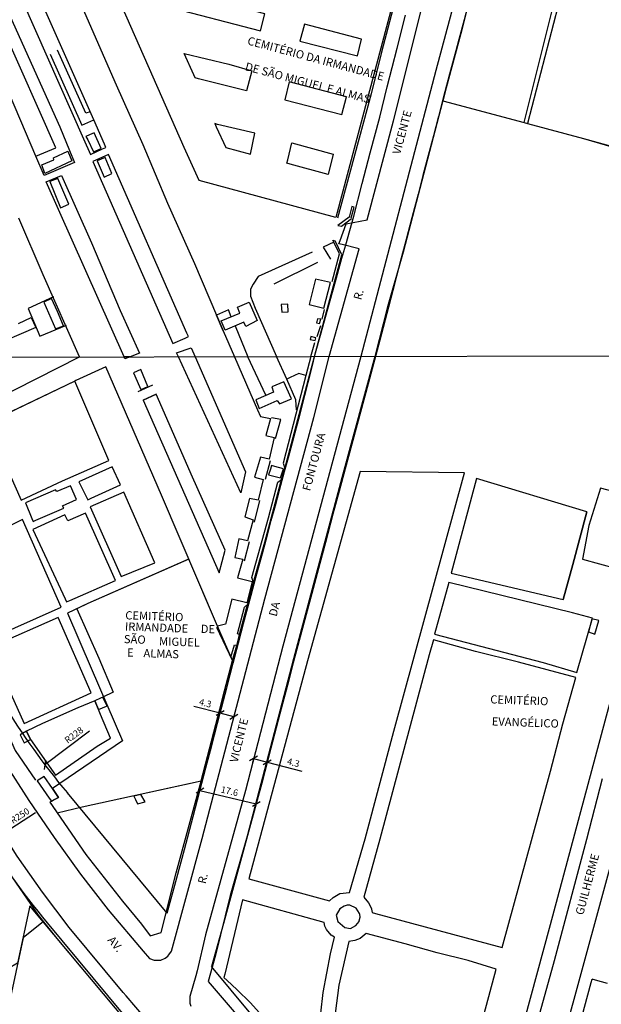
# Model space of a CAD drawing. Units: inches. Extents: x 7020 to 7128, y 65807 to 65916.
# Drawn here: x 7077 to 7084, y 65887 to 65899 of the extents above; entities that cross this region are included whole.
import ezdxf
from ezdxf.enums import TextEntityAlignment as Align

# ---------------------------------------------------------------- set-up
doc = ezdxf.new("R2010")
doc.units = ezdxf.units.IN
doc.header["$MEASUREMENT"] = 0
for name, color, linetype in [('LINHAS DE COTA', 7, 'Continuous'), ('TRACADO_VIARIO', 7, 'Continuous'), ('V-CEMITERIO', 111, 'Continuous'), ('V-EDIFICACAO', 7, 'Continuous'), ('V-ESCADA', 160, 'Continuous'), ('V-LOTE', 1, 'Continuous'), ('V-NOME_DOS_LOGRADOUROS', 7, 'Continuous'), ('V-QUADRA', 2, 'Continuous'), ('V-TESTADA', 250, 'Continuous'), ('X-LIMITE_1000', 7, 'Continuous')]:
    doc.layers.add(name, color=color, linetype=linetype)
doc.dimstyles.new('ISO-25', dxfattribs={"dimtxt": 2.5, "dimasz": 2.5, "dimexe": 1.25, "dimexo": 0.625, "dimtad": 1, "dimdsep": 46, "dimtxsty": 'Standard', "dimcen": 2.5, "dimadec": 0, "dimazin": 0, "dimtfac": 1, "dimtmove": 0, "dimatfit": 3, "dimfxl": 0, "dimarcsym": 0})

# ---------------------------------------------------------------- blocks, each defined once
blk = doc.blocks.new('_OBLIQUE')
at = {"color": 0, "linetype": 'ByBlock'}
blk.add_line((-0.5, -0.5), (0.5, 0.5), dxfattribs=at)
blk = doc.blocks.new('*D166')
at = {"layer": 'DEFPOINTS', "color": 0}
for p in [(179946.95, 1673736.15), (179765.15, 1673598.55)]:
    blk.add_point(p, dxfattribs=at)
at = {"layer": 'LINHAS DE COTA', "color": 0}
blk.add_line((179778.71, 1673608.81), (179765.15, 1673598.55), dxfattribs=at)
at = {"layer": 'LINHAS DE COTA', "color": 0, "xscale": 2, "yscale": 2, "zscale": 2, "rotation": 217.1199268166262}
blk.add_blockref('_OBLIQUE', (179765.15, 1673598.55), dxfattribs=at)
at = {"layer": 'LINHAS DE COTA', "color": 0, "insert": (179774.13, 1673607.4), "char_height": 2, "attachment_point": 5, "rotation": 37.1199}
blk.add_mtext('R228', dxfattribs=at)
blk = doc.blocks.new('*D168')
at = {"layer": 'DEFPOINTS', "color": 0}
for p in [(179958.15, 1673710.14), (179748.03, 1673574.68)]:
    blk.add_point(p, dxfattribs=at)
at = {"layer": 'LINHAS DE COTA', "color": 0}
blk.add_line((179762.32, 1673583.89), (179748.03, 1673574.68), dxfattribs=at)
at = {"layer": 'LINHAS DE COTA', "color": 0, "xscale": 2, "yscale": 2, "zscale": 2, "rotation": 212.8086635909927}
blk.add_blockref('_OBLIQUE', (179748.03, 1673574.68), dxfattribs=at)
at = {"layer": 'LINHAS DE COTA', "color": 0, "insert": (179757.65, 1673582.82), "char_height": 2, "attachment_point": 5, "rotation": 32.8087}
blk.add_mtext('R250', dxfattribs=at)
blk = doc.blocks.new('*D178')
at = {"layer": 'DEFPOINTS', "color": 0}
for p in [(179818.51, 1673614.23), (179818.51, 1673614.23), (179822.68, 1673613.18)]:
    blk.add_point(p, dxfattribs=at)
at = {"layer": 'LINHAS DE COTA', "color": 0}
for p, q in [((179818.51, 1673614.23), (179810.52, 1673616.24)), ((179822.68, 1673613.18), (179818.51, 1673614.23)), ((179818.66, 1673614.83), (179818.81, 1673615.44)), ((179822.83, 1673613.78), (179822.98, 1673614.39))]:
    blk.add_line(p, q, dxfattribs=at)
at = {"layer": 'LINHAS DE COTA', "color": 0, "xscale": 2, "yscale": 2, "zscale": 2}
for p, rotation in [((179818.51, 1673614.23), 165.8357684093929), ((179822.68, 1673613.18), 345.8357684093929)]:
    blk.add_blockref('_OBLIQUE', p, dxfattribs=dict(at, rotation=rotation))
at = {"layer": 'LINHAS DE COTA', "color": 0, "insert": (179813.94, 1673617.07), "char_height": 2, "attachment_point": 5, "rotation": 345.8358}
blk.add_mtext('4.3', dxfattribs=at)
blk = doc.blocks.new('*D179')
at = {"layer": 'DEFPOINTS', "color": 0}
for p in [(179828.97, 1673601.46), (179832.85, 1673599.32), (179833.13, 1673600.38)]:
    blk.add_point(p, dxfattribs=at)
at = {"layer": 'LINHAS DE COTA', "color": 0}
for p, q in [((179828.81, 1673600.86), (179828.38, 1673599.2)), ((179828.69, 1673600.41), (179832.85, 1673599.32)), ((179832.97, 1673599.77), (179832.54, 1673598.11)), ((179832.85, 1673599.32), (179843.35, 1673596.59))]:
    blk.add_line(p, q, dxfattribs=at)
at = {"layer": 'LINHAS DE COTA', "color": 0, "xscale": 2, "yscale": 2, "zscale": 2}
for p, rotation in [((179828.69, 1673600.41), 165.4130878676141), ((179832.85, 1673599.32), 345.4130878676141)]:
    blk.add_blockref('_OBLIQUE', p, dxfattribs=dict(at, rotation=rotation))
at = {"layer": 'LINHAS DE COTA', "color": 0, "insert": (179840.74, 1673598.96), "char_height": 2, "attachment_point": 5, "rotation": 345.4131}
blk.add_mtext('4.3', dxfattribs=at)
blk = doc.blocks.new('*D180')
at = {"layer": 'DEFPOINTS', "color": 0}
for p in [(179812.35, 1673590.66), (179829.51, 1673586.66), (179829.51, 1673586.66)]:
    blk.add_point(p, dxfattribs=at)
at = {"layer": 'LINHAS DE COTA', "color": 0}
for p, q in [((179812.35, 1673590.66), (179829.51, 1673586.66)), ((179812.49, 1673591.26), (179812.63, 1673591.87)), ((179829.66, 1673587.27), (179829.8, 1673587.88))]:
    blk.add_line(p, q, dxfattribs=at)
at = {"layer": 'LINHAS DE COTA', "color": 0, "xscale": 2, "yscale": 2, "zscale": 2}
for p, rotation in [((179812.35, 1673590.66), 166.9042187198602), ((179829.51, 1673586.66), 346.9042187198602)]:
    blk.add_blockref('_OBLIQUE', p, dxfattribs=dict(at, rotation=rotation))
at = {"layer": 'LINHAS DE COTA', "color": 0, "insert": (179821.3, 1673590.25), "char_height": 2, "attachment_point": 5, "rotation": 346.9042}
blk.add_mtext('17.6', dxfattribs=at)
blk = doc.blocks.new('2987.2F II_UPV')
at = {"layer": 'TRACADO_VIARIO'}
for points in [[(179802.367, 1673553.368), (179805.277, 1673564.1), (179807.609, 1673572.699), (179810.303, 1673582.834), (179812.347, 1673590.656), (179814.172, 1673597.635), (179815.946, 1673604.423), (179818.518, 1673614.263), (179820.535, 1673621.98), (179822.494, 1673629.478), (179824.12, 1673635.698), (179825.66, 1673641.591), (179827.915, 1673650.218), (179829.361, 1673655.538), (179831.356, 1673662.881), (179832.8, 1673668.196), (179834.084, 1673672.921), (179835.328, 1673677.497), (179836.608, 1673682.208), (179838.133, 1673687.819), (179839.296, 1673692.099), (179840.551, 1673696.717), (179842.909, 1673705.397), (179844.318, 1673711.017), (179846.304, 1673718.937), (179847.563, 1673723.96), (179849.253, 1673730.027), (179851.307, 1673737.399), (179853.613, 1673745.674), (179855.597, 1673752.794), (179856.728, 1673756.854), (179859.159, 1673765.583), (179861.767, 1673775.508), (179864.228, 1673784.873), (179867.075, 1673795.711), (179869.401, 1673804.952), (179872.361, 1673816.714), (179874.902, 1673826.81)], [(179893.838, 1673829.262), (179892.807, 1673825.42), (179891.184, 1673819.37), (179890.254, 1673815.901), (179888.356, 1673808.827), (179886.538, 1673801.908), (179884.964, 1673795.914), (179883.435, 1673790.095), (179881.862, 1673784.108), (179880.264, 1673778.026), (179878.759, 1673772.297), (179876.857, 1673765.058), (179875.124, 1673758.461), (179873.248, 1673751.321), (179871.045, 1673742.935), (179869.72, 1673737.891), (179867.087, 1673727.872), (179863.553, 1673714.588), (179860.2, 1673702.121), (179857.302, 1673691.346), (179854.748, 1673681.85), (179852.858, 1673674.821), (179850.55, 1673666.24), (179848.408, 1673658.274), (179846.369, 1673650.692), (179844.244, 1673642.791), (179840.731, 1673629.6), (179838.97, 1673622.83), (179836.689, 1673614.067), (179833.959, 1673603.578), (179831.19, 1673592.938), (179829.514, 1673586.662), (179826.872, 1673577.045), (179823.186, 1673563.634), (179821.023, 1673555.761), (179819.485, 1673550.164), (179815.89, 1673537.082)], [(179802.367, 1673553.368), (179771.976, 1673589.966)], [(179765.815, 1673550.426), (179830.909, 1673472.037)], [(179851.265, 1673494.482), (179815.89, 1673537.082)]]:
    blk.add_lwpolyline(points, dxfattribs=at)
for centre, radius, start, end in [((179946.949, 1673736.147), 228, 203.10988, 219.87718), ((179958.148, 1673710.138), 250, 203.07931, 219.70585)]:
    blk.add_arc(centre, radius, start, end, dxfattribs=at)
at = {"layer": 'V-CEMITERIO'}
for points in [[(179749.56, 1673709.55), (179775.63, 1673722.72), (179775.63, 1673722.72), (179764.65, 1673747.73), (179757.18, 1673764.99)], [(179875.53, 1673847.42), (179853.71, 1673765.24), (179812.08, 1673776.44), (179807.5, 1673786.54), (179784.47, 1673838.89)], [(179774.4, 1673834.2), (179786.81, 1673805.63), (179794.96, 1673787.46), (179802.5, 1673769.51), (179810.65, 1673751.18), (179817.4, 1673735.46), (179819.44, 1673730.7), (179822.84, 1673722.81), (179829.84, 1673706.67), (179830.75, 1673704.57), (179833.81, 1673703.96), (179832.44, 1673698.76), (179835, 1673698.15), (179833.39, 1673691.58), (179830.75, 1673692.19), (179828.99, 1673686.15), (179831.63, 1673685.46), (179830.1, 1673679.12), (179827.42, 1673679.65), (179825.97, 1673674), (179828.53, 1673673.08), (179826.85, 1673666.74), (179824.21, 1673667.35), (179822.99, 1673661.7), (179825.36, 1673661.16), (179823.79, 1673655.43), (179828.22, 1673654.36), (179826.58, 1673647.86), (179822.03, 1673649.01), (179820.12, 1673641.36), (179817.71, 1673640.75), (179800.65, 1673680.65), (179783.67, 1673719.71), (179774.53, 1673715.51), (179774.28, 1673715.39), (179748.21, 1673702.91)], [(179757.08, 1673732.88), (179760.96, 1673734.78), (179762.41, 1673731.7), (179748.16, 1673725.57)], [(179749.56, 1673709.55), (179775.63, 1673722.72), (179775.63, 1673722.72), (179775.63, 1673722.72), (179764.65, 1673747.73), (179757.18, 1673764.99)]]:
    blk.add_lwpolyline(points, dxfattribs=at)
for points in [[(179911.04, 1673794.11), (179921.21, 1673834.86), (179921.21, 1673834.86), (179896.88, 1673841.53), (179896.88, 1673841.53), (179891.78, 1673821.23), (179887.28, 1673804.65), (179886.26, 1673800.72), (179886.26, 1673800.72), (179911.04, 1673794.11)], [(179799.082, 1673835.83), (179799.082, 1673835.83), (179801.86, 1673829.5), (179830.8, 1673822.03), (179832.14, 1673827.2), (179799.082, 1673835.83)], [(179780.01, 1673794.9), (179762.96, 1673833.39), (179758.31, 1673831.07), (179776.88, 1673789.14), (179778.98, 1673784.4), (179782.71, 1673786.06), (179783.72, 1673786.51), (179783.28, 1673787.5)], [(179929.1, 1673789.29), (179949.64, 1673783.3), (179949.64, 1673783.3), (179955.32, 1673781.53), (179955.32, 1673781.53), (179964.95, 1673821.45), (179964.95, 1673821.45), (179951.8, 1673825.08), (179951.42, 1673825.96), (179934.94, 1673830.24), (179933.59, 1673831.03), (179933.59, 1673831.03), (179925.74, 1673833.08), (179925.25, 1673830.82), (179923.13, 1673831.39), (179923.86, 1673834.15), (179923.86, 1673834.15), (179922.63, 1673834.48), (179922.63, 1673834.48), (179912.1, 1673793.83), (179912.1, 1673793.83), (179929.1, 1673789.29)], [(179762.41, 1673783.83), (179748, 1673817.53), (179748, 1673817.54), (179745.79, 1673822.07), (179747.99, 1673823.27), (179754.55, 1673826.36), (179769.73, 1673792.83), (179772.67, 1673785.59), (179774.15, 1673781.97), (179764.92, 1673777.97)], [(179844.14, 1673824.07), (179842.76, 1673818.84), (179860.28, 1673814.37), (179861.59, 1673819.51), (179844.14, 1673824.07)], [(179810.89, 1673807.69), (179810.48, 1673808.6), (179807.5, 1673815.18), (179821.15, 1673811.87), (179828.17, 1673809.85), (179826.49, 1673803.79), (179811.93, 1673807.43), (179810.89, 1673807.69)], [(179839.48, 1673806.53), (179838.17, 1673801.07), (179855.59, 1673796.6), (179856.96, 1673801.93), (179839.48, 1673806.53)], [(179816.87, 1673793.77), (179817.32, 1673792.8), (179820.25, 1673786.53), (179827.72, 1673784.43), (179829.02, 1673790.87), (179817.74, 1673793.56), (179816.87, 1673793.77)], [(179838.84, 1673781.72), (179839.09, 1673782.76), (179840.3, 1673787.89), (179852.88, 1673784.5), (179851.43, 1673778.29), (179839.85, 1673781.45), (179838.84, 1673781.72)], [(179772.102, 1673785.34), (179773.34, 1673782.46), (179765.11, 1673778.63), (179764.16, 1673781.22), (179767.86, 1673782.8), (179767.75, 1673783.35), (179772.102, 1673785.34), (179772.102, 1673785.34)], [(179808.85, 1673728.91), (179808.39, 1673729.96), (179784.51, 1673784.39), (179779.71, 1673782.22), (179804.07, 1673726.8), (179807.83, 1673728.46), (179808.85, 1673728.91)], [(179789.24, 1673722.74), (179765.48, 1673776.04), (179770.21, 1673777.98), (179779.36, 1673757.52), (179788.05, 1673736.91), (179793.92, 1673723.84), (179791.14, 1673722.75)], [(179819.998, 1673730.912), (179818.84, 1673733.71), (179824.52, 1673736.07), (179824.52, 1673736.07), (179823.76, 1673737.88), (179827.38, 1673739.4), (179829.78, 1673733.78), (179826.35, 1673732.01), (179825.7, 1673733.32), (179819.998, 1673730.912), (179819.998, 1673730.912)], [(179805.78, 1673722.78), (179805.25, 1673723.97), (179809.67, 1673725.47), (179810.86, 1673722.78), (179826.24, 1673687.77), (179824.75, 1673681.35)], [(179791.14, 1673722.75), (179789.52, 1673722.11), (179789.24, 1673722.74)], [(179770.51, 1673685.03), (179784.61, 1673691.21), (179774.28, 1673715.39), (179774.28, 1673715.39), (179747.42, 1673702.53), (179747.42, 1673702.53), (179757.87, 1673679.15), (179770.51, 1673685.03)], [(179830.407, 1673707.012), (179835.85, 1673709.46), (179836.53, 1673708.43), (179840.22, 1673709.96), (179837.91, 1673715.15), (179834.19, 1673713.59), (179834.74, 1673711.99), (179829.4, 1673709.66), (179829.4, 1673709.66), (179830.407, 1673707.012)], [(179795.11, 1673709.6), (179818.24, 1673656.99), (179820.04, 1673663.94), (179810.07, 1673686.08), (179798.97, 1673711.4)], [(179788.2, 1673683.82), (179785.64, 1673689.24), (179775.48, 1673684.66), (179777.75, 1673680.24), (179778.25, 1673679.27), (179778.25, 1673679.27), (179779.19, 1673679.7), (179788.2, 1673683.82)], [(179836.85, 1673685.89), (179837.77, 1673688.63), (179835.14, 1673689.38), (179834.17, 1673689.65), (179834.17, 1673689.65), (179833.81, 1673688.55), (179833.26, 1673686.88), (179836.85, 1673685.89)], [(179827.19, 1673563.82), (179851.79, 1673557.1), (179852.9, 1673558.17), (179854.96, 1673559.39), (179857.86, 1673559.7), (179862.63, 1673575.96), (179871.41, 1673608.8), (179892.9, 1673687.45), (179892.9, 1673687.45), (179861.11, 1673687.81), (179861.11, 1673687.81), (179845.14, 1673630.16), (179827.19, 1673563.82)], [(179922.96, 1673648.89), (179925.93, 1673659.5), (179925.93, 1673659.5), (179930.13, 1673675.61), (179930.13, 1673675.61), (179896.53, 1673685.7), (179896.53, 1673685.7), (179888.89, 1673656.91), (179922.96, 1673648.89)], [(179761.52, 1673672.59), (179762.43, 1673672.99), (179770.88, 1673676.68), (179770.54, 1673677.37), (179774.74, 1673679.28), (179772.91, 1673683.48), (179768.82, 1673681.8), (179768.4, 1673682.26), (179759.22, 1673678.28), (179761.14, 1673673.55), (179761.52, 1673672.59)], [(179788.34, 1673655.89), (179798.63, 1673660.07), (179789.19, 1673681.6), (179778.91, 1673677.1), (179788.34, 1673655.89)], [(179771.31, 1673649.08), (179771.76, 1673648.11), (179771.76, 1673648.11), (179772.69, 1673648.52), (179786.6, 1673654.65), (179777.47, 1673675.19), (179772.16, 1673672.82), (179771.21, 1673674.65), (179761.5, 1673670.22), (179771.31, 1673649.08)], [(179744.67, 1673635.29), (179748.33, 1673636.89), (179748.33, 1673636.89), (179770.07, 1673646.55), (179758.31, 1673673.19), (179748.27, 1673668.25), (179748.27, 1673668.25), (179733.33, 1673661.56), (179733.33, 1673661.56), (179733.24, 1673661.52), (179733.27, 1673661.45), (179733.27, 1673661.45), (179744.67, 1673635.29)], [(179788.72, 1673605.88), (179767.48, 1673591.27), (179767.48, 1673591.27), (179769.31, 1673588.61), (179766.66, 1673587.2), (179766.66, 1673587.2), (179768.91, 1673583.9), (179768.91, 1673583.9), (179776.5, 1673585.7), (179812.75, 1673593.68), (179812.75, 1673593.68), (179812.75, 1673593.68), (179812.75, 1673593.68), (179822.31, 1673630.27), (179822.31, 1673630.27), (179817.71, 1673640.75), (179817.71, 1673640.75), (179808.97, 1673661.18), (179808.97, 1673661.18), (179778.22, 1673647.65), (179772, 1673644.66), (179772, 1673644.66), (179779.24, 1673627.94), (179788.72, 1673605.88), (179788.72, 1673605.88), (179788.72, 1673605.88), (179788.72, 1673605.88)], [(179916.87, 1673629.65), (179927.15, 1673626.67), (179931.86, 1673643.18), (179931.86, 1673643.18), (179925.77, 1673644.77), (179888.14, 1673654.08), (179883.75, 1673638.35), (179916.87, 1673629.65)], [(179758.83, 1673611.13), (179779.23, 1673620.44), (179769.22, 1673643.34), (179749.33, 1673634.69), (179748.33, 1673634.26), (179748.33, 1673634.26), (179748.78, 1673633.25), (179758.83, 1673611.13)], [(179862.26, 1673558.24), (179863.71, 1673556.52), (179864.55, 1673554.76), (179864.6, 1673554.55), (179864.82, 1673553.54), (179864.82, 1673553.54), (179865.77, 1673553.28), (179904.35, 1673542.91), (179919.06, 1673596.58), (179922.8, 1673611.04), (179926.82, 1673625.16), (179909.35, 1673629.79), (179896.29, 1673633.07), (179883.49, 1673636.59), (179882.13, 1673632.05), (179867.15, 1673575.91), (179862.26, 1673558.24)], [(179781.04, 1673604.19), (179785.13, 1673606.63), (179782.07, 1673613.88), (179782.07, 1673613.88), (179781.5, 1673615.34), (179781.5, 1673615.34), (179780.3, 1673618.04), (179780.3, 1673618.04), (179775.13, 1673615.92), (179764.45, 1673611.14), (179759.56, 1673608.74), (179759.56, 1673608.74), (179760.73, 1673606.25), (179760.73, 1673606.25), (179760.72, 1673606.24), (179760.72, 1673606.24), (179768.32, 1673595.33), (179781.04, 1673604.19)], [(179827.7, 1673526.03), (179839.38, 1673513.02), (179842.09, 1673509.74), (179843.18, 1673509.17), (179844.4, 1673509.39), (179845.59, 1673510.23), (179846.96, 1673513.25), (179848.16, 1673516.8), (179849.17, 1673522.87), (179849.84, 1673529.17), (179852.14, 1673540.96), (179853.34, 1673546), (179852.3, 1673546.64), (179850.91, 1673548.4), (179850.41, 1673549.43), (179850.14, 1673550.49), (179825.31, 1673557.39), (179819.91, 1673534.77), (179819.67, 1673533.75), (179819.67, 1673533.75), (179820.67, 1673532.82), (179823.56, 1673530.15), (179827.7, 1673526.03)], [(179722.76, 1673461.22), (179736.2, 1673427.74), (179736.2, 1673427.74), (179814.54, 1673491.88), (179814.54, 1673491.88), (179798.66, 1673510.22), (179786.65, 1673524.44), (179760.58, 1673555.62), (179760.58, 1673555.62), (179756.82, 1673538.09), (179756.82, 1673538.09), (179748.52, 1673533.21), (179748.52, 1673533.21), (179732.99, 1673525.53), (179738.23, 1673515.26), (179745.81, 1673499.82), (179745.81, 1673499.82), (179734.64, 1673494.46), (179725.2, 1673489.53), (179714.11, 1673484.05), (179714.11, 1673484.05), (179722.76, 1673461.22)], [(179854.3, 1673550.86), (179856.44, 1673549.03), (179858.2, 1673548.65), (179859.8, 1673549.57), (179860.83, 1673550.87), (179860.87, 1673551.01), (179861.17, 1673552.12), (179861.17, 1673552.12), (179860.99, 1673553.01), (179860.95, 1673553.23), (179859.95, 1673554.91), (179858, 1673555.83), (179857.16, 1673555.83), (179856.24, 1673555.52), (179854.95, 1673554.68), (179853.84, 1673552.77), (179854.3, 1673550.86)], [(179863.87, 1673474.81), (179880.24, 1673452.88), (179880.24, 1673452.88), (179886.87, 1673477.11), (179897.03, 1673515.89), (179902.57, 1673536.28), (179893.98, 1673538.95), (179884.54, 1673541.32), (179874.88, 1673544.07), (179862.92, 1673547.2), (179861.12, 1673545.67), (179859.52, 1673545.06), (179857.69, 1673544.76), (179854.6, 1673531.48), (179852.8, 1673517.36), (179849.63, 1673503.31), (179847.44, 1673494.47), (179847.44, 1673494.47), (179863.87, 1673474.81)]]:
    blk.add_lwpolyline(points, close=True, dxfattribs=at)
at = {"layer": 'V-EDIFICACAO'}
for points in [[(179847.58, 1673746.45), (179845.57, 1673738.73), (179850.04, 1673737.55), (179852.11, 1673745.37), (179847.58, 1673746.45)], [(179837.08, 1673738.67), (179837.24, 1673736.34), (179839.19, 1673736.43), (179839.09, 1673738.79), (179837.08, 1673738.67)], [(179819.44, 1673730.7), (179817.4, 1673735.46)], [(179848.12, 1673734.36), (179847.87, 1673733.15), (179848.79, 1673732.89), (179849.18, 1673734.2), (179848.12, 1673734.36)], [(179846.08, 1673728.93), (179845.89, 1673728.07), (179847.45, 1673727.72), (179847.68, 1673728.52), (179846.08, 1673728.93)], [(179944.34, 1673656.92), (179947.77, 1673666.97), (179950.1, 1673678.65), (179934.29, 1673682.77), (179930.74, 1673671.4), (179928.79, 1673661.17), (179944.34, 1673656.92)], [(179767.48, 1673591.27), (179764.94, 1673594.96), (179762.8, 1673593.66), (179766.45, 1673588.39), (179767.11, 1673587.44), (179768.01, 1673587.92), (179769.31, 1673588.61)]]:
    blk.add_lwpolyline(points, close=True, dxfattribs=at)
at = {"layer": 'V-ESCADA'}
for points in [[(179779.94, 1673785.14), (179782.31, 1673786.23), (179780.17, 1673791), (179778.77, 1673790.35), (179777.573, 1673789.849), (179777.573, 1673789.849), (179778.25, 1673788.89), (179778.25, 1673788.89), (179779.94, 1673785.14)], [(179783.22, 1673777.46), (179785.55, 1673778.58), (179783.45, 1673783.44), (179781.05, 1673782.43), (179781.05, 1673782.43), (179783.22, 1673777.46)], [(179769.94, 1673768.16), (179772.46, 1673769.25), (179769.03, 1673777.05), (179766.68, 1673776.16), (179766.68, 1673776.16), (179769.94, 1673768.16)], [(179768.37, 1673731.34), (179770.77, 1673732.2), (179770.77, 1673732.2), (179769.02, 1673736.53), (179767.19, 1673740.52), (179767.19, 1673740.52), (179764.86, 1673739.4), (179768.37, 1673731.34)], [(179793.93, 1673713.76), (179794.35, 1673712.77), (179794.35, 1673712.77), (179795.33, 1673713.22), (179796.51, 1673713.76), (179794.33, 1673718.95), (179792.14, 1673717.92), (179793.93, 1673713.76)], [(179930.63, 1673638.99), (179930.66, 1673638.98), (179930.66, 1673638.98), (179932.58, 1673638.36), (179932.58, 1673638.36), (179933.76, 1673642.46), (179931.64, 1673643.03), (179930.63, 1673638.99)], [(179781.5, 1673615.34), (179783.92, 1673616.42), (179783.92, 1673616.42), (179784.05, 1673616.48), (179783.02, 1673618.62), (179782.79, 1673619.11), (179782.79, 1673619.11), (179782.1, 1673618.81), (179780.3, 1673618.04), (179780.3, 1673618.04), (179781.5, 1673615.34)], [(179758.85, 1673605.22), (179760.73, 1673606.25), (179760.73, 1673606.25), (179759.56, 1673608.74), (179759.56, 1673608.74), (179757.58, 1673607.65), (179757.58, 1673607.65), (179758.85, 1673605.22)], [(179793.36, 1673586.68), (179795.66, 1673587.29), (179794.38, 1673589.51), (179793.16, 1673589.21), (179792.22, 1673588.98), (179792.22, 1673588.98), (179792.72, 1673587.97), (179793.36, 1673586.68)]]:
    blk.add_lwpolyline(points, close=True, dxfattribs=at)
at = {"layer": 'V-LOTE'}
for points in [[(179916.27, 1673914.07), (179895.98, 1673837.96), (179891.78, 1673821.23), (179887.28, 1673804.65), (179874.23, 1673754.6), (179869.5, 1673737.94), (179865.61, 1673722.88)], [(179762.41, 1673783.83), (179768.45, 1673786.43), (179752.57, 1673822.35), (179750.59, 1673823.03), (179750.03, 1673824.23)], [(179766.77, 1673814.95), (179776.39, 1673793.33), (179780.01, 1673794.9)], [(179778.9, 1673797.39), (179777.57, 1673797), (179768.94, 1673816.14)], [(179886.26, 1673800.72), (179911.04, 1673794.11)], [(179911.04, 1673794.11), (179912.1, 1673793.83)], [(179912.1, 1673793.83), (179929.1, 1673789.29), (179949.05, 1673783.73)], [(179858.44, 1673765.05), (179859.28, 1673768.37), (179858.63, 1673768.5), (179857.76, 1673765.26), (179854.33, 1673762.76), (179855.44, 1673762.51), (179858.45, 1673764.91)], [(179847.23, 1673722.85), (179855.54, 1673753.87), (179853.48, 1673758.1)], [(179853.15, 1673757.66), (179849.82, 1673756.13), (179852.14, 1673752.53)], [(179852.59, 1673745.67), (179854.88, 1673754.09), (179853.15, 1673757.66)], [(179853.15, 1673757.66), (179852.83, 1673758.32), (179853.48, 1673758.1)], [(179846.49, 1673754.68), (179830.03, 1673747.21), (179828.51, 1673744.94), (179827.71, 1673743.34), (179827.75, 1673741.26), (179829.16, 1673737.57), (179835.65, 1673722.83)], [(179848.1, 1673751.52), (179834.8, 1673744.91)], [(179767.71, 1673741.06), (179760, 1673737.51), (179763.59, 1673729.01), (179771.7, 1673732.37)], [(179821.83, 1673734.95), (179821.04, 1673737.12), (179817.4, 1673735.46)], [(179849.54, 1673734.28), (179850.31, 1673737.21)], [(179823.05, 1673732.18), (179826.95, 1673722.81)], [(179848.01, 1673728.91), (179849.16, 1673732.3)], [(179846.1, 1673722.85), (179847.32, 1673727.16)], [(179865.61, 1673722.88), (179855.55, 1673685.96), (179840.84, 1673630.79), (179826.75, 1673576.76), (179821.59, 1673558.75), (179817.04, 1673540.59), (179814.86, 1673532.58), (179844.23, 1673498.31), (179863.87, 1673474.81), (179882.51, 1673449.85), (179889.42, 1673439.93), (179901.1, 1673483.73), (179919.1, 1673549.91), (179936.86, 1673616.09), (179943.31, 1673639.26), (179943.62, 1673640.36)], [(179832.44, 1673711.12), (179826.95, 1673722.81)], [(179838.76, 1673715.96), (179835.65, 1673722.83)], [(179838.19, 1673688.75), (179838.38, 1673689.47), (179847.23, 1673722.85)], [(179846.1, 1673722.85), (179844.59, 1673717.05)], [(179844.59, 1673717.05), (179837.64, 1673690.37), (179838.19, 1673688.75)], [(179839.79, 1673716.44), (179838.76, 1673715.96)], [(179841.59, 1673709.71), (179838.76, 1673715.96)], [(179844.59, 1673717.05), (179842.5, 1673717.73), (179839.79, 1673716.44)], [(179793.58, 1673712.24), (179797.99, 1673714.26)], [(179795.11, 1673709.6), (179798.97, 1673711.4)], [(179841.78, 1673706.58), (179841.59, 1673709.71)], [(179835.37, 1673697.92), (179836.98, 1673703.69), (179834.15, 1673704.22)], [(179833.77, 1673691.12), (179832.18, 1673685.43)], [(179828.62, 1673653.97), (179828.14, 1673655.54), (179833.23, 1673673.77), (179836.05, 1673684.62), (179837.23, 1673685.46)], [(179828.62, 1673653.97), (179828.86, 1673654.81), (179832.14, 1673666.35), (179837.01, 1673684.62), (179837.23, 1673685.46)], [(179830.52, 1673678.97), (179828.82, 1673672.43)], [(179930.13, 1673675.61), (179925.93, 1673659.5)], [(179827.31, 1673666.47), (179825.8, 1673660.51)], [(179808.62, 1673661.03), (179778.22, 1673647.65), (179774.85, 1673646.03)], [(179925.93, 1673659.5), (179922.96, 1673648.89)], [(179824.44, 1673638.26), (179823.75, 1673638.43), (179825.93, 1673646.49), (179826.9, 1673647.47)], [(179824.44, 1673638.26), (179826.64, 1673646.49), (179826.9, 1673647.47)], [(179774.85, 1673646.03), (179781.58, 1673631.01), (179785.94, 1673620.65), (179782.79, 1673619.11)], [(179822.31, 1673630.27), (179817.49, 1673640.32)], [(179823.55, 1673634.91), (179824.19, 1673637.33)], [(179824.19, 1673637.33), (179824.44, 1673638.26)], [(179821.79, 1673631.36), (179822.88, 1673635.07), (179823.55, 1673634.91)], [(179822.31, 1673630.27), (179823.55, 1673634.91)], [(179819.86, 1673621.1), (179822.31, 1673630.27)], [(179777.57, 1673571.2), (179788.81, 1673556.98), (179794.51, 1673550.02), (179797.23, 1673546.43), (179800.51, 1673547.5), (179805.14, 1673565.69), (179815.16, 1673602.53), (179819.86, 1673621.1)], [(179780.3, 1673618.04), (179775.13, 1673615.92), (179764.45, 1673611.14), (179759.56, 1673608.74)], [(179754.25, 1673607.1), (179756.12, 1673602.84), (179762.24, 1673593.82)], [(179768.91, 1673583.9), (179776.5, 1673585.7), (179810.93, 1673593.29)], [(179810.93, 1673593.29), (179812.75, 1673593.68)], [(179766.94, 1673586.79), (179768.91, 1673583.9)], [(179768.91, 1673583.9), (179777.57, 1673571.2)], [(179814.51, 1673491.92), (179798.66, 1673510.22), (179786.65, 1673524.44), (179768.92, 1673545.65), (179763.2, 1673552.76), (179752.99, 1673567.66), (179748.44, 1673574.69)], [(179764.76, 1673550.82), (179758.48, 1673545.82), (179749.49, 1673503.98), (179748.82, 1673501.29), (179748.59, 1673500.37)], [(179922.28, 1673498.07), (179931.5, 1673532.25), (179931.78, 1673533.29)], [(179936.48, 1673531.98), (179932.77, 1673532.98), (179931.78, 1673533.29)]]:
    blk.add_lwpolyline(points, dxfattribs=at)
at = {"layer": 'V-QUADRA'}
for points in [[(179798.76, 1673517.88), (179789.86, 1673528.19), (179789.01, 1673529.21), (179772.52, 1673548.95), (179764.46, 1673559.79), (179756.71, 1673570.71), (179748.43, 1673583.6), (179743.76, 1673590.86), (179739.42, 1673598.97), (179735.5, 1673607.08), (179732.2, 1673615.31), (179711.14, 1673664.69), (179700.43, 1673689.38), (179693.63, 1673705.76), (179686.3, 1673722.56), (179681.8, 1673733.72), (179671.05, 1673759.25), (179630.93, 1673852.43)], [(179752.88, 1673599.24), (179760.25, 1673587.71), (179767.93, 1673576.41), (179775.99, 1673565.26), (179784.36, 1673554.42), (179795.1, 1673541.82), (179795.1, 1673541.82), (179797, 1673539.6), (179798.38, 1673539.07), (179800.48, 1673539.07), (179801.78, 1673539.68), (179802.55, 1673540.29), (179802.86, 1673540.71), (179802.86, 1673540.71), (179803.69, 1673541.82), (179812.99, 1673576.11), (179832.07, 1673649.11), (179847.07, 1673704.31), (179851.72, 1673722.86), (179851.72, 1673722.86), (179860.87, 1673755.7), (179855.62, 1673756.92), (179854.63, 1673757.15), (179854.63, 1673757.15), (179855, 1673758.15), (179856.9, 1673763.24), (179856.9, 1673763.24), (179863.31, 1673764.46), (179871.24, 1673794.64), (179881.46, 1673835.25)], [(179910.01, 1673501.95), (179920.33, 1673538.91), (179930.19, 1673575.87), (179934.96, 1673594.35)], [(179906.93, 1673894.66), (179884.2, 1673809.93), (179861.33, 1673722.88), (179861.33, 1673722.88), (179837.61, 1673634.68), (179826.17, 1673590.72), (179826.17, 1673590.72), (179814.09, 1673546.76), (179811.53, 1673535.77), (179811.1, 1673534.31), (179811.1, 1673534.31), (179809.24, 1673527.98), (179809.24, 1673526), (179809.58, 1673525.08)], [(179939.73, 1673576.54), (179917.54, 1673495.51), (179908.27, 1673460.47), (179898.37, 1673424.49), (179898.37, 1673424.49), (179896.67, 1673418.32), (179896.37, 1673416.11), (179896.86, 1673415.22), (179896.86, 1673415.22), (179897.13, 1673414.74), (179908.74, 1673398.47), (179913.99, 1673390.75), (179913.99, 1673390.75), (179917.56, 1673385.49), (179924.23, 1673376.16), (179924.23, 1673376.16), (179926.84, 1673372.51), (179936.58, 1673359.53)]]:
    blk.add_lwpolyline(points, dxfattribs=at)
at = {"layer": 'V-TESTADA'}
for points in [[(179916.27, 1673914.07), (179895.98, 1673837.96), (179891.78, 1673821.23), (179887.28, 1673804.65), (179874.23, 1673754.6), (179869.5, 1673737.94), (179865.61, 1673722.88)], [(179876.06, 1673847.75), (179875.81, 1673846.79), (179867.66, 1673815.57), (179864.52, 1673802.83), (179854.21, 1673764.95)], [(179847.23, 1673722.85), (179855.54, 1673753.87), (179853.48, 1673758.1)], [(179865.61, 1673722.88), (179855.55, 1673685.96), (179840.84, 1673630.79), (179826.75, 1673576.76), (179821.59, 1673558.75), (179817.04, 1673540.59), (179814.86, 1673532.58), (179844.23, 1673498.31), (179863.87, 1673474.81), (179882.51, 1673449.85), (179889.42, 1673439.93), (179901.1, 1673483.73), (179919.1, 1673549.91), (179936.86, 1673616.09), (179943.31, 1673639.26), (179943.62, 1673640.36)], [(179838.19, 1673688.75), (179838.38, 1673689.47), (179847.23, 1673722.85)], [(179837.23, 1673685.46), (179837.31, 1673685.73), (179838.08, 1673688.37), (179838.19, 1673688.75)], [(179828.62, 1673653.97), (179828.86, 1673654.81), (179832.14, 1673666.35), (179837.01, 1673684.62), (179837.23, 1673685.46)], [(179826.9, 1673647.47), (179827.17, 1673648.49), (179828.51, 1673653.54), (179828.62, 1673653.97)], [(179824.44, 1673638.26), (179826.64, 1673646.49), (179826.9, 1673647.47)], [(179823.55, 1673634.91), (179824.19, 1673637.33)], [(179824.19, 1673637.33), (179824.44, 1673638.26)], [(179822.31, 1673630.27), (179823.55, 1673634.91)], [(179819.86, 1673621.1), (179822.31, 1673630.27)], [(179777.57, 1673571.2), (179788.81, 1673556.98), (179794.51, 1673550.02), (179797.23, 1673546.43), (179800.51, 1673547.5), (179805.14, 1673565.69), (179815.16, 1673602.53), (179819.86, 1673621.1)], [(179754.25, 1673607.1), (179756.12, 1673602.84), (179762.24, 1673593.82)], [(179766.94, 1673586.79), (179768.91, 1673583.9)], [(179768.91, 1673583.9), (179777.57, 1673571.2)], [(179814.51, 1673491.92), (179798.66, 1673510.22), (179786.65, 1673524.44), (179768.92, 1673545.65), (179763.2, 1673552.76), (179752.99, 1673567.66), (179748.44, 1673574.69)], [(179922.28, 1673498.07), (179931.5, 1673532.25), (179931.78, 1673533.29)]]:
    blk.add_lwpolyline(points, dxfattribs=at)
at = {"layer": 'X-LIMITE_1000'}
blk.add_line((180712.548, 1673724.398), (178301.61, 1673719.918), dxfattribs=at)
at = {"layer": 'V-NOME_DOS_LOGRADOUROS'}
for s, rotation, p in [('R.                                                        VICENTE                                            DA                                              FONTOURA', 75, (179862.21, 1673739.7)), ('FONTOURA', 75, (179846.64, 1673681.52)), ('DA', 76, (179836.44, 1673643.33)), ('CEMITÉRIO', 358, (179789.549, 1673642.07)), ('IRMANDADE', 358, (179789.46, 1673638.644)), ('DE', 358, (179812.53, 1673637.942)), ('SÃO', 358, (179789.125, 1673634.816)), ('MIGUEL', 358, (179799.84, 1673634.155)), ('E', 358, (179790.115, 1673630.729)), ('ALMAS', 358, (179795.085, 1673630.536)), ('CEMITÉRIO', 358, (179900.68, 1673616.47)), ('EVANGÉLICO', 358, (179901.14, 1673609.75)), ('VICENTE', 76, (179824.55, 1673598.88)), ('GUILHERME', 75, (179929.79, 1673552.4)), ('R.', 77, (179814.85, 1673561.95)), ('AV.', 310, (179783.47, 1673544.54))]:
    blk.add_text(s, height=2.5, rotation=rotation, dxfattribs=at).set_placement(p, align=Align.BOTTOM_LEFT)
for s, p in [('CEMITÉRIO DA IRMANDADE', (179847.656, 1673813.581)), ('DE SÃO MIGUEL E ALMAS', (179845.209, 1673806.201))]:
    blk.add_text(s, height=2.5, rotation=345, dxfattribs=at).set_placement(p, align=Align.MIDDLE_CENTER)
at = {"layer": 'LINHAS DE COTA'}
for center, mpoint, picture, middle in [((179946.949, 1673736.147), (179765.148, 1673598.553), '*D166', (179775.114, 1673606.096)), ((179958.148, 1673710.138), (179748.027, 1673574.679), '*D168', (179758.532, 1673581.451))]:
    dim = blk.add_radius_dim(center=center, mpoint=mpoint, dimstyle='ISO-25', override={"dimtxt": 2, "dimasz": 2, "dimdec": 0, "dimzin": 0, "dimblk": 'OBLIQUE', "dimcen": 2}, dxfattribs=at)
    dim.commit()
    dim.dimension.update_dxf_attribs({"geometry": picture, "text_midpoint": middle, "dimtype": 164})
for p1, p2, picture, middle in [((179822.678, 1673613.176), (179818.508, 1673614.228), '*D178', (179813.945, 1673617.069)), ((179812.347, 1673590.656), (179829.514, 1673586.662), '*D180', (179821.302, 1673590.255))]:
    dim = blk.add_aligned_dim(p1=p1, p2=p2, distance=0, dimstyle='ISO-25', override={"dimtxt": 2, "dimasz": 2, "dimdec": 1, "dimzin": 0, "dimblk": 'OBLIQUE', "dimcen": 2}, dxfattribs=at)
    dim.commit()
    dim.dimension.update_dxf_attribs({"geometry": picture, "text_midpoint": middle})
dim = blk.add_linear_dim(base=(179832.852, 1673599.323), p1=(179828.965, 1673601.461), p2=(179833.126, 1673600.378), angle=345.41309, dimstyle='ISO-25', override={"dimtxt": 2, "dimasz": 2, "dimdec": 1, "dimzin": 0, "dimblk": 'OBLIQUE', "dimcen": 2}, dxfattribs=at)
dim.commit()
dim.dimension.update_dxf_attribs({"geometry": '*D179', "text_midpoint": (179840.332, 1673597.377), "dimtype": 161})

msp = doc.modelspace()

# ---------------------------------------------------------------- block references
at = {"xscale": 0.03937007874015748, "yscale": 0.03937007874015748, "zscale": 0.03937007874015748}
msp.add_blockref('2987.2F II_UPV', (0, 0), dxfattribs=at)

doc.saveas('drawing.dxf')
